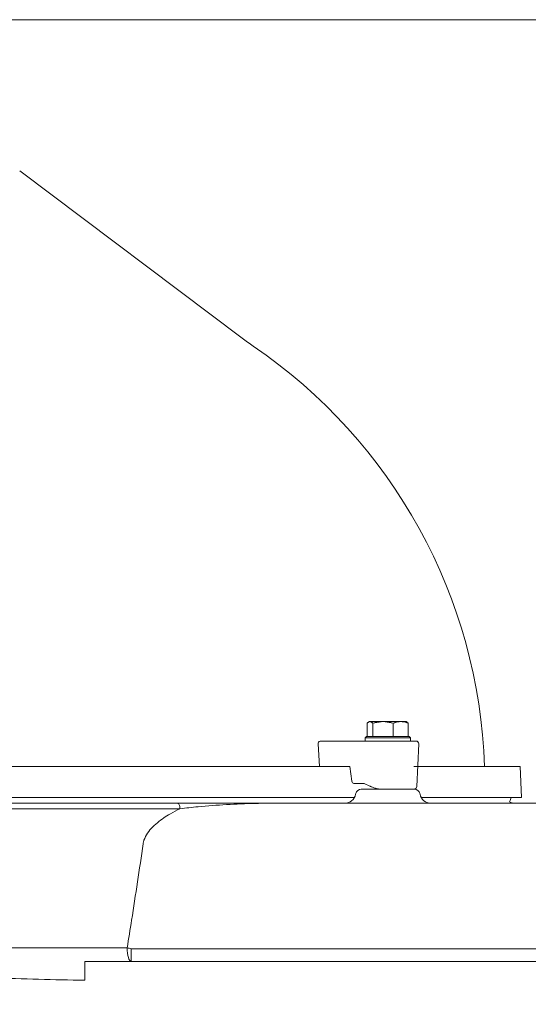
# Model space of a CAD drawing. Extents: x -3952 to -1342, y -3341 to -841.
# Drawn here: x -3367 to -3187, y -1190 to -842 of the extents above; entities that cross this region are included whole.
import ezdxf

# ---------------------------------------------------------------- set-up
doc = ezdxf.new("R2010")
doc.units = 0
doc.header["$LTSCALE"] = 5
doc.layers.add('Bemaßungen(Brunner)', color=7, linetype='Continuous', lineweight=25)
doc.styles.add('Brunner 2014', font='arial.ttf', dxfattribs={"height": 35})
doc.dimstyles.new('Brunner 2014', dxfattribs={"dimscale": 5, "dimtxt": 35, "dimasz": 5, "dimexe": 3.175, "dimexo": 0, "dimgap": 0.762, "dimtad": 1, "dimdec": 0, "dimrnd": 1e-08, "dimtxsty": 'Brunner 2014', "dimcen": 0.09, "dimdle": 10, "dimclrd": 7, "dimclre": 7, "dimclrt": 7, "dimadec": 1, "dimazin": 2, "dimtfac": 0.666667, "dimtdec": 0, "dimtmove": 0, "dimatfit": 3, "dimldrblk": 'Filled-1', "dimfxl": 1, "dimtolj": 1, "dimlwd": 5, "dimlwe": 5, "dimarcsym": 0})

# ---------------------------------------------------------------- blocks, each defined once
blk = doc.blocks.new('*D89')
at = {"layer": 'Bemaßungen(Brunner)', "color": 7, "linetype": 'Continuous', "lineweight": 5, "transparency": 16777216}
for p, q in [((-3395.83, -841.69), (-2800.83, -841.69)), ((-2816.7, -866.69), (-2816.7, -1830.14)), ((-3012.25, -1855.14), (-2800.83, -1855.14))]:
    blk.add_line(p, q, dxfattribs=at)
at = {"layer": 'Bemaßungen(Brunner)', "color": 7, "lineweight": 5, "transparency": 16777216}
for points in [[(-2820.87, -866.69), (-2812.53, -866.69), (-2816.7, -841.69)], [(-2820.87, -1830.14), (-2812.53, -1830.14), (-2816.7, -1855.14)]]:
    blk.add_solid(points, dxfattribs=at)
at = {"layer": 'Defpoints', "color": 0, "lineweight": 5, "transparency": 16777216}
for p in [(-3395.83, -841.69), (-3012.25, -1855.14), (-2816.7, -1855.14)]:
    blk.add_point(p, dxfattribs=at)
at = {"layer": 'Bemaßungen(Brunner)', "color": 10, "lineweight": 5, "transparency": 16777216, "insert": (-2838.39, -1366.73), "char_height": 35, "attachment_point": 5, "rotation": 90, "style": 'Brunner 2014'}
blk.add_mtext('\\A1;1013', dxfattribs=at)
blk = doc.blocks.new('Filled-1')
at = {"color": 0}
for p, q in [((0, 0), (-1, 0.167)), ((-1, 0.167), (-1, -0.167)), ((-1, 0), (0, 0)), ((-1, -0.167), (0, 0))]:
    blk.add_line(p, q, dxfattribs=at)
at = {"color": 0, "flags": 128}
blk.add_lwpolyline([(-1, -0.167), (0, 0), (-1, 0.167), (-1, -0.167)], dxfattribs=at)
at = {"color": 0}
blk.add_solid([(-1, -0.167), (0, 0), (-1, 0.167), (-1, -0.167)], dxfattribs=at)

msp = doc.modelspace()

# ---------------------------------------------------------------- linework, layer by layer
at = {"color": 7, "linetype": 'Continuous', "lineweight": 5}
for p, q in [((-3288.02, -954.35), (-3366.62, -895.12)), ((-3243.76, -1090.48), (-3242.79, -1089.9)), ((-3243.76, -1095.2), (-3243.76, -1090.48)), ((-3243.76, -1095.2), (-3243.76, -1090.48)), ((-3243.3, -1090.07), (-3243.01, -1089.9)), ((-3243.01, -1089.9), (-3243.29, -1090.06)), ((-3243.01, -1089.9), (-3242.79, -1089.9)), ((-3242.79, -1089.9), (-3243.01, -1089.9)), ((-3241.82, -1090.48), (-3242.79, -1089.9)), ((-3242.79, -1089.9), (-3238.19, -1089.9)), ((-3238.19, -1089.9), (-3242.79, -1089.9)), ((-3241.82, -1090.48), (-3238.19, -1089.9)), ((-3241.82, -1095.2), (-3241.82, -1090.48)), ((-3241.82, -1095.2), (-3241.82, -1090.48)), ((-3234.57, -1090.48), (-3238.19, -1089.9)), ((-3238.19, -1089.9), (-3231.92, -1089.9)), ((-3231.92, -1089.9), (-3238.19, -1089.9)), ((-3234.57, -1095.2), (-3234.57, -1090.48)), ((-3234.57, -1095.2), (-3234.57, -1090.48)), ((-3231.92, -1089.9), (-3230.01, -1089.9)), ((-3230.01, -1089.9), (-3231.92, -1089.9)), ((-3229.73, -1090.06), (-3230.01, -1089.9)), ((-3230.01, -1089.9), (-3229.72, -1090.07)), ((-3229.78, -1090.15), (-3229.26, -1090.48)), ((-3229.26, -1090.48), (-3229.78, -1090.17)), ((-3229.26, -1095.2), (-3229.26, -1090.48)), ((-3229.26, -1095.2), (-3229.26, -1090.48)), ((-3260.42, -1096.8), (-3242.63, -1096.8)), ((-3242.63, -1096.8), (-3260.42, -1096.8)), ((-3244.01, -1095.2), (-3244.51, -1095.7)), ((-3244.51, -1095.7), (-3244.01, -1095.2)), ((-3244.51, -1095.7), (-3244.51, -1096.8)), ((-3242.17, -1095.7), (-3244.51, -1095.7)), ((-3244.51, -1096.8), (-3244.51, -1095.7)), ((-3244.51, -1095.7), (-3228.51, -1095.7)), ((-3244.01, -1095.2), (-3241.82, -1095.2)), ((-3229.01, -1095.2), (-3244.01, -1095.2)), ((-3242.63, -1096.8), (-3242.17, -1096.8)), ((-3228.51, -1095.7), (-3242.17, -1095.7)), ((-3241.82, -1095.2), (-3241.81, -1095.2)), ((-3241.82, -1095.2), (-3241.82, -1095.2)), ((-3241.82, -1095.2), (-3229.01, -1095.2)), ((-3241.81, -1095.2), (-3241.82, -1095.2)), ((-3241.82, -1095.2), (-3241.82, -1095.2)), ((-3234.58, -1095.2), (-3234.57, -1095.2)), ((-3234.57, -1095.2), (-3234.58, -1095.2)), ((-3234.57, -1095.2), (-3234.56, -1095.2)), ((-3234.56, -1095.2), (-3234.57, -1095.2)), ((-3229.26, -1096.8), (-3229.69, -1096.8)), ((-3229.69, -1096.8), (-3229.26, -1096.8)), ((-3229.27, -1095.2), (-3229.26, -1095.2)), ((-3229.26, -1095.2), (-3229.27, -1095.2)), ((-3228.51, -1096.8), (-3229.26, -1096.8)), ((-3229.26, -1096.8), (-3228.51, -1096.8)), ((-3228.51, -1095.7), (-3229.01, -1095.2)), ((-3229.01, -1095.2), (-3228.51, -1095.7)), ((-3228.51, -1096.8), (-3228.51, -1095.7)), ((-3228.51, -1095.7), (-3228.51, -1096.8)), ((-3261.12, -1097.84), (-3260.63, -1105.8)), ((-3261.12, -1097.84), (-3260.63, -1105.8)), ((-3226.24, -1112.84), (-3225.58, -1097.84)), ((-3225.58, -1097.84), (-3226.24, -1112.84)), ((-3522.99, -1105.8), (-3255.51, -1105.8)), ((-3255.51, -1105.8), (-3522.99, -1105.8)), ((-3255.51, -1105.8), (-3249.98, -1105.8)), ((-3255.51, -1105.8), (-3249.98, -1105.8)), ((-3249.98, -1105.8), (-3249.25, -1110.95)), ((-3249.98, -1105.8), (-3249.25, -1110.95)), ((-3225.93, -1105.8), (-3189.75, -1105.8)), ((-3189.75, -1105.8), (-3225.93, -1105.8)), ((-3189.75, -1105.8), (-3225.93, -1105.8)), ((-3189.25, -1116.8), (-3189.75, -1105.8)), ((-3189.75, -1105.8), (-3189.25, -1116.8)), ((-3189.75, -1105.8), (-3189.25, -1116.8)), ((-3244.89, -1111.8), (-3248.53, -1111.8)), ((-3245.89, -1113.8), (-3227.13, -1113.8)), ((-3242.88, -1112.73), (-3244.89, -1111.8)), ((-3248.35, -1116.8), (-3530.14, -1116.8)), ((-3248.35, -1116.8), (-3530.14, -1116.8)), ((-3247.85, -1115.38), (-3247.9, -1115.63)), ((-3247.85, -1115.38), (-3247.9, -1115.63)), ((-3225.12, -1115.63), (-3225.18, -1115.38)), ((-3225.12, -1115.63), (-3225.18, -1115.38)), ((-3189.25, -1116.8), (-3224.67, -1116.8)), ((-3189.25, -1116.8), (-3224.67, -1116.8)), ((-3309.97, -1120.73), (-3468.52, -1120.73)), ((-3309.97, -1120.73), (-3468.52, -1120.73)), ((-3467.75, -1118.8), (-3310.74, -1118.8)), ((-3467.75, -1118.8), (-3310.74, -1118.8)), ((-3278.48, -1118.8), (-3102.67, -1118.8)), ((-3449.84, -1169.97), (-3328.65, -1169.97)), ((-3327.2, -1174.8), (-3327.2, -1170.23)), ((-3327.2, -1170.23), (-3102.67, -1170.23)), ((-3343.6, -1174.8), (-3343.6, -1181.41)), ((-3343.6, -1174.8), (-3021.87, -1174.8))]:
    msp.add_line(p, q, dxfattribs=at)
at = {"color": 7, "linetype": 'Continuous', "lineweight": 18}
for p in [(-3227.31, -1105.8), (-3189.25, -1116.8)]:
    msp.add_line(p, (-3189.75, -1105.8), dxfattribs=at)
at = {"color": 7, "linetype": 'Continuous', "lineweight": 5, "flags": 128}
for points in [[(-3193.46, -1118.33), (-3193.23, -1117.88), (-3192.88, -1116.8)], [(-3193.46, -1118.33), (-3193.23, -1117.88), (-3192.88, -1116.8)], [(-3309.97, -1120.73), (-3309.99, -1120.35), (-3310.04, -1119.98), (-3310.11, -1119.65), (-3310.21, -1119.36), (-3310.32, -1119.12), (-3310.45, -1118.94), (-3310.6, -1118.84), (-3310.74, -1118.8)], [(-3309.97, -1120.73), (-3309.99, -1120.35), (-3310.04, -1119.98), (-3310.11, -1119.65), (-3310.21, -1119.36), (-3310.32, -1119.12), (-3310.45, -1118.94), (-3310.6, -1118.84), (-3310.74, -1118.8)], [(-3327.2, -1174.8), (-3327.47, -1174.71), (-3327.74, -1174.43), (-3327.99, -1173.99), (-3328.21, -1173.4), (-3328.39, -1172.67), (-3328.53, -1171.83), (-3328.62, -1170.92), (-3328.65, -1169.97)]]:
    msp.add_lwpolyline(points, dxfattribs=at)
at = {"color": 7, "linetype": 'Continuous', "lineweight": 5}
for centre, radius, start, end in [((-3389.25, -1111.8), 187, 1.8385, 55.7778), ((-3260.23, -1097.69), 0.907, 101.9066, 189.9046), ((-3260.23, -1097.69), 0.907, 101.9066, 189.9046), ((-3226.58, -1097.8), 1, 357.5, 90), ((-3226.58, -1097.8), 1, 357.5, 90), ((-3245.89, -1115.8), 2, 90, 168), ((-3227.23, -1112.8), 1, 270, 357.5), ((-3227.13, -1115.8), 2, 12, 90), ((-3251.81, -1114.8), 4, 270, 348), ((-3251.81, -1114.8), 4, 270, 348), ((-3221.21, -1114.8), 4, 192, 270), ((-3221.21, -1114.8), 4, 192, 270), ((-3191.58, -1114.8), 4, 241.9045, 270), ((-3191.58, -1114.8), 4, 241.9045, 270), ((-3318, -1114.78), 56.21, 259.0783, 260.587)]:
    msp.add_arc(centre, radius, start, end, dxfattribs=at)
for centre, major_axis, ratio, start_param, end_param in [((-3248.56, -1110.8), (-0.062, 0.999), 0.705764, 1.682732, 3.098125), ((-3236.26, -1112.69), (9.49, -2.36), 0.222645, 3.996932, 4.031755)]:
    msp.add_ellipse(centre, major_axis=major_axis, ratio=ratio, start_param=start_param, end_param=end_param, dxfattribs=at)
at = {"color": 7, "linetype": 'Continuous', "lineweight": 5, "extrusion": (0, 0, -1)}
msp.add_ellipse((-3248.56, -1110.8), major_axis=(-0.062, 0.999), ratio=0.705764, start_param=3.185061, end_param=4.600454, dxfattribs=at)
at = {"color": 7, "linetype": 'Continuous', "lineweight": 5}
msp.add_open_spline([(-3284.08, -957.18), (-3284.74, -956.72), (-3286.07, -955.8), (-3287.37, -954.84), (-3288.02, -954.35)], degree=3, dxfattribs=at)
for points, knots in [([(-3242.79, -1089.9), (-3242.81, -1089.9), (-3243.14, -1089.91), (-3243.46, -1090.2), (-3243.76, -1090.48)], [0, 0, 0, 0, 0.070215, 1, 1, 1, 1]), ([(-3242.79, -1089.9), (-3242.77, -1089.9), (-3242.44, -1089.91), (-3242.12, -1090.2), (-3241.82, -1090.48)], [0, 0, 0, 0, 0.070215, 1, 1, 1, 1]), ([(-3238.19, -1089.9), (-3238.28, -1089.9), (-3239.5, -1089.91), (-3240.7, -1090.2), (-3241.82, -1090.48)], [0, 0, 0, 0, 0.070215, 1, 1, 1, 1]), ([(-3238.19, -1089.9), (-3238.11, -1089.9), (-3236.88, -1089.91), (-3235.69, -1090.2), (-3234.57, -1090.48)], [0, 0, 0, 0, 0.0702148, 1, 1, 1, 1]), ([(-3231.92, -1089.9), (-3232.13, -1089.91), (-3233.03, -1089.93), (-3233.9, -1090.24), (-3234.57, -1090.48)], [0, 0, 0, 0, 0.235696, 1, 1, 1, 1]), ([(-3234.57, -1090.48), (-3234.38, -1090.41), (-3233.52, -1090.06), (-3232.62, -1089.97), (-3231.92, -1089.9)], [0, 0, 0, 0, 0.2158943, 1, 1, 1, 1]), ([(-3229.26, -1090.48), (-3229.45, -1090.41), (-3230.31, -1090.06), (-3231.21, -1089.97), (-3231.92, -1089.9)], [0, 0, 0, 0, 0.215894, 1, 1, 1, 1]), ([(-3231.92, -1089.9), (-3231.7, -1089.91), (-3230.81, -1089.93), (-3229.93, -1090.24), (-3229.26, -1090.48)], [0, 0, 0, 0, 0.235696, 1, 1, 1, 1]), ([(-3242.63, -1096.8), (-3241.73, -1096.8), (-3240.35, -1096.8), (-3238.03, -1096.8), (-3236.16, -1096.8), (-3234.29, -1096.8), (-3231.97, -1096.8), (-3230.59, -1096.8), (-3229.69, -1096.8)], [0, 0, 0, 0, 0.239457, 0.368361, 0.5, 0.631639, 0.760543, 1, 1, 1, 1]), ([(-3229.69, -1096.8), (-3230.59, -1096.8), (-3231.97, -1096.8), (-3234.29, -1096.8), (-3236.16, -1096.8), (-3238.03, -1096.8), (-3240.35, -1096.8), (-3241.73, -1096.8), (-3242.63, -1096.8)], [0, 0, 0, 0, 0.2394568, 0.3683607, 0.5, 0.6316393, 0.7605432, 1, 1, 1, 1]), ([(-3229.26, -1096.8), (-3228.54, -1096.8), (-3227.42, -1096.8), (-3226.7, -1096.8), (-3226.62, -1096.8), (-3226.58, -1096.8)], [0, 0, 0, 0, 0.478914, 0.736721, 1, 1, 1, 1]), ([(-3226.58, -1096.8), (-3226.62, -1096.8), (-3226.7, -1096.8), (-3227.42, -1096.8), (-3228.54, -1096.8), (-3229.26, -1096.8)], [0, 0, 0, 0, 0.2632787, 0.5210863, 1, 1, 1, 1]), ([(-3239.46, -1113.8), (-3239.51, -1113.8), (-3239.65, -1113.79), (-3240.02, -1113.72), (-3240.73, -1113.54), (-3241.7, -1113.24), (-3242.32, -1112.97), (-3242.64, -1112.84)], [0, 0, 0, 0, 0.0513949, 0.134664, 0.3118059, 0.6548115, 1, 1, 1, 1]), ([(-3230.15, -1113.8), (-3230.78, -1113.8), (-3232.06, -1113.8), (-3234.51, -1113.8), (-3237.08, -1113.8), (-3238.68, -1113.8), (-3239.46, -1113.8)], [0, 0, 0, 0, 0.244435, 0.5, 0.755565, 1, 1, 1, 1]), ([(-3227.97, -1113.8), (-3228.06, -1113.8), (-3228.39, -1113.8), (-3229.16, -1113.8), (-3229.72, -1113.8)], [0, 0, 0, 0, 0.257151, 1, 1, 1, 1]), ([(-3227.59, -1113.8), (-3227.46, -1113.8), (-3227.22, -1113.8), (-3227.29, -1113.8), (-3227.32, -1113.8)], [0, 0, 0, 0, 0.569877, 1, 1, 1, 1]), ([(-3322.98, -1133.14), (-3322.95, -1132.95), (-3322.75, -1131.82), (-3321.89, -1129.86), (-3320.13, -1127.6), (-3317.33, -1125.01), (-3313.89, -1122.71), (-3311.11, -1121.31), (-3309.97, -1120.73)], [0, 0, 0, 0, 0.030933, 0.1769, 0.328458, 0.485375, 0.78847, 1, 1, 1, 1]), ([(-3310.74, -1118.8), (-3308.55, -1118.8), (-3302.23, -1118.8), (-3291.38, -1118.8), (-3282.8, -1118.8), (-3278.5, -1118.8), (-3278.48, -1118.8)], [0, 0, 0, 0, 0.209252, 0.603579, 0.998431, 1, 1, 1, 1]), ([(-3310.74, -1118.8), (-3308.55, -1118.8), (-3302.23, -1118.8), (-3291.38, -1118.8), (-3282.8, -1118.8), (-3278.5, -1118.8), (-3278.48, -1118.8)], [0, 0, 0, 0, 0.209252, 0.603579, 0.998431, 1, 1, 1, 1]), ([(-3278.48, -1118.8), (-3278.5, -1118.8), (-3278.58, -1118.8), (-3280.21, -1118.8), (-3285.19, -1118.86), (-3293.51, -1119.21), (-3302.44, -1119.88), (-3307.85, -1120.49), (-3309.97, -1120.73)], [0, 0, 0, 0, 0.001599, 0.00726, 0.155656, 0.474696, 0.794122, 1, 1, 1, 1]), ([(-3278.48, -1118.8), (-3278.5, -1118.8), (-3278.58, -1118.8), (-3280.21, -1118.8), (-3285.19, -1118.86), (-3293.51, -1119.21), (-3302.44, -1119.88), (-3307.85, -1120.49), (-3309.97, -1120.73)], [0, 0, 0, 0, 0.001599, 0.00726, 0.155656, 0.474696, 0.794122, 1, 1, 1, 1]), ([(-3328.65, -1169.97), (-3328.12, -1166.69), (-3326.87, -1158.92), (-3324.97, -1146.65), (-3323.64, -1137.64), (-3322.98, -1133.14)], [0, 0, 0, 0, 0.267382, 0.633684, 1, 1, 1, 1]), ([(-3343.6, -1181.41), (-3349.05, -1181.32), (-3359.94, -1181.14), (-3376.25, -1180.44), (-3392.58, -1180.26), (-3407.79, -1180.66), (-3421.89, -1181.24), (-3430.56, -1181.35), (-3434.89, -1181.41)], [0, 0, 0, 0, 0.178883, 0.357826, 0.536395, 0.715158, 0.85757, 1, 1, 1, 1])]:
    msp.add_open_spline(points, degree=3, knots=knots, dxfattribs=at)

# ---------------------------------------------------------------- dimensions: what is measured, and where the dimension line sits
at = {"layer": 'Bemaßungen(Brunner)', "color": 1, "lineweight": 5}
dim = msp.add_linear_dim(base=(-2816.7, -1855.14), p1=(-3395.83, -841.69), p2=(-3012.25, -1855.14), angle=90, dimstyle='Brunner 2014', override={"dimclrt": 10}, dxfattribs=at)
dim.commit()
dim.dimension.update_dxf_attribs({"geometry": '*D89', "text_midpoint": (-2816.7, -1366.73), "dimtype": 160})

doc.saveas('drawing.dxf')
